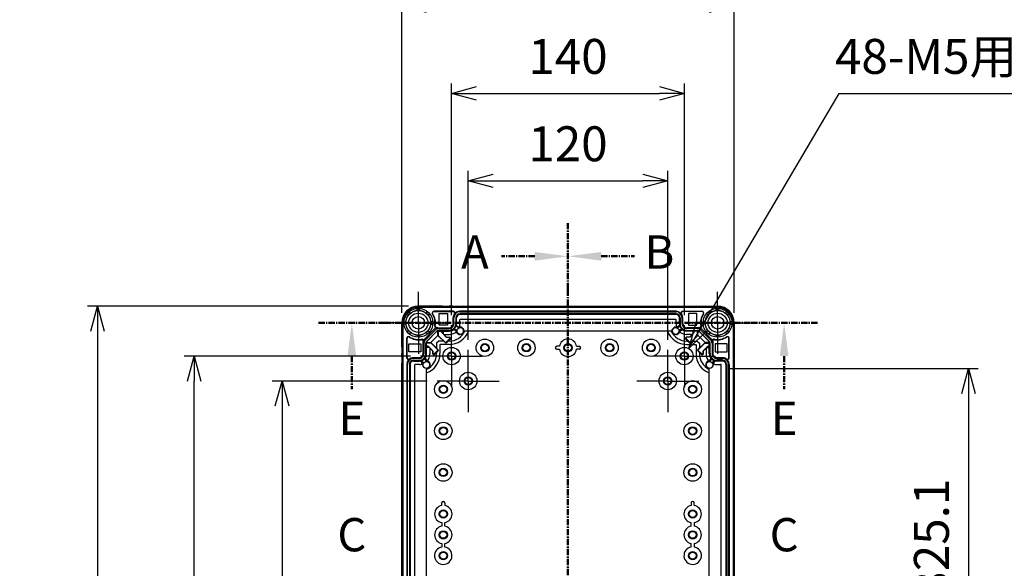
# Model space of a CAD drawing. Units: millimetres. Extents: x 0 to 4846, y 0 to 1680.
# Drawn here: x 2951 to 3543, y 779 to 1109 of the extents above; entities that cross this region are included whole.
import ezdxf

# ---------------------------------------------------------------- set-up
doc = ezdxf.new("R2010")
doc.units = ezdxf.units.MM
doc.header["$LTSCALE"] = 6
for name, pattern in [('AM_ISO08W050', [18, 12, -1.5, 3, -1.5]), ('AM_ISO08W050x2', [9, 6, -0.75, 1.5, -0.75]), ('CENTER', [2, 1.25, -0.25, 0.25, -0.25])]:
    doc.linetypes.add(name, pattern=pattern)
for name, color, linetype, lineweight in [('AM_10', 7, 'AM_ISO08W050', 50), ('AM_5', 3, 'Continuous', 25), ('AM_7', 4, 'AM_ISO08W050', 25), ('ｴｸｽﾃﾝｼｮﾝﾌﾚｰﾑ', 3, 'Continuous', 25), ('ﾎﾞﾃﾞｨｰ', 2, 'Continuous', 25)]:
    doc.layers.add(name, color=color, linetype=linetype, lineweight=lineweight)
doc.styles.add('ACISOTS', font='isocp.shx', dxfattribs={"height": 1, "bigfont": 'extfont.shx'})
doc.styles.get("Standard").update_dxf_attribs({"font": 'ISOCP.SHX', "bigfont": 'EXTFONT.SHX'})
doc.dimstyles.new('AM_ISO$0', dxfattribs={"dimtxt": 3.5, "dimasz": 2.5, "dimexe": 1, "dimexo": 1, "dimgap": 1.5, "dimtad": 1, "dimdsep": 46, "dimtxsty": 'STANDARD', "dimblk": 'OPEN30', "dimcen": 0, "dimclrd": 3, "dimclre": 3, "dimclrt": 2, "dimadec": 0, "dimazin": 2, "dimtp": 0.1, "dimtm": 0.1, "dimtfac": 0.71, "dimtmove": 0, "dimatfit": 3, "dimldrblk": 'OPEN30', "dimfxl": 1, "dimlwd": -1, "dimlwe": -1, "dimarcsym": 0})
doc.dimstyles.new('AM_ISO$3', dxfattribs={"dimtxt": 3.5, "dimasz": 2.5, "dimexe": 1, "dimexo": 1, "dimgap": 1.5, "dimtad": 1, "dimtoh": 1, "dimdsep": 46, "dimtxsty": 'STANDARD', "dimblk": 'OPEN30', "dimcen": 0, "dimclrd": 3, "dimclre": 3, "dimclrt": 2, "dimadec": 0, "dimazin": 2, "dimtp": 0.1, "dimtm": 0.1, "dimtfac": 0.71, "dimtofl": 0, "dimtmove": 0, "dimatfit": 0, "dimldrblk": 'OPEN30', "dimfxl": 1, "dimlwd": -1, "dimlwe": -1, "dimarcsym": 0})

# ---------------------------------------------------------------- blocks, each defined once
blk = doc.blocks.new('*S58')
at = {"layer": 'AM_10', "color": 7, "linetype": 'CENTER', "ltscale": 0.5}
for p, q in [((3280.58, 986.47), (3280.58, 946.47)), ((3260.58, 966.47), (3240.58, 966.47)), ((3280.58, 486.47), (3280.58, 526.47)), ((3260.58, 506.47), (3240.58, 506.47))]:
    blk.add_line(p, q, dxfattribs=at)
at = {"layer": 'AM_10', "color": 1, "linetype": 'CENTER', "ltscale": 0.5}
blk.add_line((3280.58, 946.47), (3280.58, 526.47), dxfattribs=at)
at = {"layer": 'AM_10', "color": 7, "linetype": 'Continuous', "ltscale": 0.5, "extrusion": (0, 0, -1)}
blk.add_trace([(-3260.58, 969.1), (-3260.58, 963.83), (-3280.58, 966.47)], dxfattribs=at)
at = {"layer": 'AM_10', "color": 7, "linetype": 'Continuous', "ltscale": 0.5}
blk.add_trace([(3260.58, 503.83), (3260.58, 509.1), (3280.58, 506.47)], dxfattribs=at)
at = {"layer": 'AM_10', "color": 7, "ltscale": 0.5, "char_height": 20, "attachment_point": 5, "style": 'ACISOTS'}
for s, insert in [('A-A', (2752.85, 1022.26)), ('A', (3224.58, 966.47)), ('A', (3224.58, 506.47))]:
    blk.add_mtext(s, dxfattribs=dict(at, insert=insert))
blk = doc.blocks.new('*S59')
at = {"layer": 'AM_10', "color": 7, "linetype": 'CENTER', "ltscale": 0.5}
for p, q in [((3280.58, 986.47), (3280.58, 946.47)), ((3260.58, 966.47), (3240.58, 966.47)), ((3280.58, 486.47), (3280.58, 526.47)), ((3260.58, 506.47), (3240.58, 506.47))]:
    blk.add_line(p, q, dxfattribs=at)
at = {"layer": 'AM_10', "color": 1, "linetype": 'CENTER', "ltscale": 0.5}
blk.add_line((3280.58, 946.47), (3280.58, 526.47), dxfattribs=at)
at = {"layer": 'AM_10', "color": 7, "linetype": 'Continuous', "ltscale": 0.5, "extrusion": (0, 0, -1)}
blk.add_trace([(-3260.58, 969.1), (-3260.58, 963.83), (-3280.58, 966.47)], dxfattribs=at)
at = {"layer": 'AM_10', "color": 7, "linetype": 'Continuous', "ltscale": 0.5}
blk.add_trace([(3260.58, 503.83), (3260.58, 509.1), (3280.58, 506.47)], dxfattribs=at)
at = {"layer": 'AM_10', "color": 7, "ltscale": 0.5, "char_height": 20, "attachment_point": 5, "style": 'ACISOTS'}
for s, insert in [('A-A', (2752.85, 1022.26)), ('A', (3224.58, 966.47)), ('A', (3224.58, 506.47))]:
    blk.add_mtext(s, dxfattribs=dict(at, insert=insert))
blk = doc.blocks.new('*S60')
at = {"layer": 'AM_10', "color": 7, "linetype": 'CENTER', "ltscale": 0.5}
for p, q in [((3280.58, 986.47), (3280.58, 946.47)), ((3300.58, 966.47), (3320.58, 966.47)), ((3280.58, 486.47), (3280.58, 526.47)), ((3300.58, 506.47), (3320.58, 506.47))]:
    blk.add_line(p, q, dxfattribs=at)
at = {"layer": 'AM_10', "color": 1, "linetype": 'CENTER', "ltscale": 0.5}
blk.add_line((3280.58, 946.47), (3280.58, 526.47), dxfattribs=at)
at = {"layer": 'AM_10', "color": 7, "linetype": 'Continuous', "ltscale": 0.5}
blk.add_trace([(3300.58, 969.1), (3300.58, 963.83), (3280.58, 966.47)], dxfattribs=at)
at = {"layer": 'AM_10', "color": 7, "linetype": 'Continuous', "ltscale": 0.5, "extrusion": (0, 0, -1)}
blk.add_trace([(-3300.58, 503.83), (-3300.58, 509.1), (-3280.58, 506.47)], dxfattribs=at)
at = {"layer": 'AM_10', "color": 7, "ltscale": 0.5, "char_height": 20, "attachment_point": 5, "style": 'ACISOTS'}
for s, insert in [('B-B', (3697.62, 1022.26)), ('B', (3335.58, 966.47)), ('B', (3335.58, 506.47))]:
    blk.add_mtext(s, dxfattribs=dict(at, insert=insert))
blk = doc.blocks.new('*S61')
at = {"layer": 'AM_10', "color": 7, "linetype": 'CENTER', "ltscale": 0.5}
for p, q in [((3280.58, 986.47), (3280.58, 946.47)), ((3300.58, 966.47), (3320.58, 966.47)), ((3280.58, 486.47), (3280.58, 526.47)), ((3300.58, 506.47), (3320.58, 506.47))]:
    blk.add_line(p, q, dxfattribs=at)
at = {"layer": 'AM_10', "color": 1, "linetype": 'CENTER', "ltscale": 0.5}
blk.add_line((3280.58, 946.47), (3280.58, 526.47), dxfattribs=at)
at = {"layer": 'AM_10', "color": 7, "linetype": 'Continuous', "ltscale": 0.5}
blk.add_trace([(3300.58, 969.1), (3300.58, 963.83), (3280.58, 966.47)], dxfattribs=at)
at = {"layer": 'AM_10', "color": 7, "linetype": 'Continuous', "ltscale": 0.5, "extrusion": (0, 0, -1)}
blk.add_trace([(-3300.58, 503.83), (-3300.58, 509.1), (-3280.58, 506.47)], dxfattribs=at)
at = {"layer": 'AM_10', "color": 7, "ltscale": 0.5, "char_height": 20, "attachment_point": 5, "style": 'ACISOTS'}
for s, insert in [('B-B', (3697.62, 1022.26)), ('B', (3335.58, 966.47)), ('B', (3335.58, 506.47))]:
    blk.add_mtext(s, dxfattribs=dict(at, insert=insert))
blk = doc.blocks.new('*S62')
at = {"layer": 'AM_10', "color": 7, "ltscale": 0.5, "char_height": 20, "attachment_point": 5, "style": 'ACISOTS'}
for insert in [(3150.58, 796.47), (3410.58, 796.47)]:
    blk.add_mtext('C', dxfattribs=dict(at, insert=insert))
blk = doc.blocks.new('*S63')
at = {"layer": 'AM_10', "color": 7, "ltscale": 0.5, "char_height": 20, "attachment_point": 5, "style": 'ACISOTS'}
for insert in [(3150.58, 796.47), (3410.58, 796.47)]:
    blk.add_mtext('C', dxfattribs=dict(at, insert=insert))
blk = doc.blocks.new('*S66')
at = {"layer": 'AM_10', "color": 7, "linetype": 'CENTER', "ltscale": 0.5}
for p, q in [((3130.58, 926.47), (3170.58, 926.47)), ((3430.58, 926.47), (3390.58, 926.47)), ((3150.58, 906.47), (3150.58, 886.47)), ((3410.58, 906.47), (3410.58, 886.47))]:
    blk.add_line(p, q, dxfattribs=at)
at = {"layer": 'AM_10', "color": 1, "linetype": 'CENTER', "ltscale": 0.5}
blk.add_line((3170.58, 926.47), (3390.58, 926.47), dxfattribs=at)
at = {"layer": 'AM_10', "color": 7, "linetype": 'Continuous', "ltscale": 0.5, "extrusion": (0, 0, -1)}
blk.add_trace([(-3147.95, 906.47), (-3153.21, 906.47), (-3150.58, 926.47)], dxfattribs=at)
at = {"layer": 'AM_10', "color": 7, "linetype": 'Continuous', "ltscale": 0.5}
blk.add_trace([(3413.21, 906.47), (3407.95, 906.47), (3410.58, 926.47)], dxfattribs=at)
at = {"layer": 'AM_10', "color": 7, "ltscale": 0.5, "char_height": 20, "attachment_point": 5, "style": 'ACISOTS'}
for insert in [(3150.58, 866.47), (3410.58, 866.47)]:
    blk.add_mtext('E', dxfattribs=dict(at, insert=insert))
blk = doc.blocks.new('*S67')
at = {"layer": 'AM_10', "color": 7, "linetype": 'CENTER', "ltscale": 0.5}
for p, q in [((3130.58, 926.47), (3170.58, 926.47)), ((3430.58, 926.47), (3390.58, 926.47)), ((3150.58, 906.47), (3150.58, 886.47)), ((3410.58, 906.47), (3410.58, 886.47))]:
    blk.add_line(p, q, dxfattribs=at)
at = {"layer": 'AM_10', "color": 1, "linetype": 'CENTER', "ltscale": 0.5}
blk.add_line((3170.58, 926.47), (3390.58, 926.47), dxfattribs=at)
at = {"layer": 'AM_10', "color": 7, "linetype": 'Continuous', "ltscale": 0.5, "extrusion": (0, 0, -1)}
blk.add_trace([(-3147.95, 906.47), (-3153.21, 906.47), (-3150.58, 926.47)], dxfattribs=at)
at = {"layer": 'AM_10', "color": 7, "linetype": 'Continuous', "ltscale": 0.5}
blk.add_trace([(3413.21, 906.47), (3407.95, 906.47), (3410.58, 926.47)], dxfattribs=at)
at = {"layer": 'AM_10', "color": 7, "ltscale": 0.5, "char_height": 20, "attachment_point": 5, "style": 'ACISOTS'}
for insert in [(3150.58, 866.47), (3410.58, 866.47)]:
    blk.add_mtext('E', dxfattribs=dict(at, insert=insert))
blk = doc.blocks.new('_Open30')
at = {"color": 0, "linetype": 'ByBlock', "lineweight": -2}
for p, q in [((-1, 0.268), (0, 0)), ((0, 0), (-1, -0.268)), ((0, 0), (-1, 0))]:
    blk.add_line(p, q, dxfattribs=at)
blk = doc.blocks.new('*D32')
at = {"layer": 'AM_5', "color": 3}
for p, q in [((3360.86, 923.91), (3443.64, 1064.46)), ((3443.64, 1064.46), (3596.49, 1064.46))]:
    blk.add_line(p, q, dxfattribs=at)
at = {"layer": 'Defpoints', "color": 0}
for p in [(3353.24, 910.99), (3347.91, 901.94)]:
    blk.add_point(p, dxfattribs=at)
at = {"layer": 'AM_5', "color": 3, "xscale": 15, "yscale": 15, "zscale": 15, "rotation": 239.5003542515655}
blk.add_blockref('_Open30', (3353.24, 910.99), dxfattribs=at)
at = {"layer": 'AM_5', "color": 2, "insert": (3524.57, 1083.96), "char_height": 21, "attachment_point": 5}
blk.add_mtext('48-M5用ボス', dxfattribs=at)
blk = doc.blocks.new('*D33')
at = {"layer": 'AM_5', "color": 3}
for p, q in [((3220.58, 916.14), (3220.58, 1017.9)), ((3340.58, 916.14), (3340.58, 1017.9)), ((3235.58, 1011.9), (3325.58, 1011.9))]:
    blk.add_line(p, q, dxfattribs=at)
at = {"layer": 'Defpoints', "color": 0}
for p in [(3340.58, 1011.9), (3220.58, 910.14), (3340.58, 910.14)]:
    blk.add_point(p, dxfattribs=at)
at = {"layer": 'AM_5', "color": 3, "xscale": 15, "yscale": 15, "zscale": 15, "rotation": 180}
blk.add_blockref('_Open30', (3220.58, 1011.9), dxfattribs=at)
at = {"layer": 'AM_5', "color": 3, "xscale": 15, "yscale": 15, "zscale": 15}
blk.add_blockref('_Open30', (3340.58, 1011.9), dxfattribs=at)
at = {"layer": 'AM_5', "color": 2, "insert": (3280.58, 1031.41), "char_height": 21, "attachment_point": 5}
blk.add_mtext('120', dxfattribs=at)
blk = doc.blocks.new('*D34')
at = {"layer": 'AM_5', "color": 3}
for p, q in [((3210.58, 931.14), (3210.58, 1070.46)), ((3350.58, 931.14), (3350.58, 1070.46)), ((3225.58, 1064.46), (3335.58, 1064.46))]:
    blk.add_line(p, q, dxfattribs=at)
at = {"layer": 'Defpoints', "color": 0}
for p in [(3350.58, 1064.46), (3210.58, 925.14), (3350.58, 925.14)]:
    blk.add_point(p, dxfattribs=at)
at = {"layer": 'AM_5', "color": 3, "xscale": 15, "yscale": 15, "zscale": 15, "rotation": 180}
blk.add_blockref('_Open30', (3210.58, 1064.46), dxfattribs=at)
at = {"layer": 'AM_5', "color": 3, "xscale": 15, "yscale": 15, "zscale": 15}
blk.add_blockref('_Open30', (3350.58, 1064.46), dxfattribs=at)
at = {"layer": 'AM_5', "color": 2, "insert": (3280.58, 1083.96), "char_height": 21, "attachment_point": 5}
blk.add_mtext('140', dxfattribs=at)
blk = doc.blocks.new('*D35')
at = {"layer": 'AM_5', "color": 3}
for p, q in [((3180.58, 932.47), (3180.58, 1123.02)), ((3380.58, 932.47), (3380.58, 1123.02)), ((3195.58, 1117.02), (3365.58, 1117.02))]:
    blk.add_line(p, q, dxfattribs=at)
at = {"layer": 'Defpoints', "color": 0}
for p in [(3380.58, 1117.02), (3180.58, 926.47), (3380.58, 926.47)]:
    blk.add_point(p, dxfattribs=at)
at = {"layer": 'AM_5', "color": 3, "xscale": 15, "yscale": 15, "zscale": 15, "rotation": 180}
blk.add_blockref('_Open30', (3180.58, 1117.02), dxfattribs=at)
at = {"layer": 'AM_5', "color": 3, "xscale": 15, "yscale": 15, "zscale": 15}
blk.add_blockref('_Open30', (3380.58, 1117.02), dxfattribs=at)
at = {"layer": 'AM_5', "color": 2, "insert": (3280.58, 1136.52), "char_height": 21, "attachment_point": 5}
blk.add_mtext('200', dxfattribs=at)
blk = doc.blocks.new('*D36')
at = {"layer": 'AM_5', "color": 3}
for p, q in [((3195.9, 891.47), (3102.58, 891.47)), ((3108.58, 876.47), (3108.58, 596.47)), ((3195.9, 581.47), (3102.58, 581.47))]:
    blk.add_line(p, q, dxfattribs=at)
at = {"layer": 'Defpoints', "color": 0}
for p in [(3201.9, 891.47), (3108.58, 581.47), (3201.9, 581.47)]:
    blk.add_point(p, dxfattribs=at)
at = {"layer": 'AM_5', "color": 3, "xscale": 15, "yscale": 15, "zscale": 15}
for p, rotation in [((3108.58, 891.47), 90), ((3108.58, 581.47), 270)]:
    blk.add_blockref('_Open30', p, dxfattribs=dict(at, rotation=rotation))
at = {"layer": 'AM_5', "color": 2, "insert": (3089.08, 736.47), "char_height": 21, "attachment_point": 5, "rotation": 90}
blk.add_mtext('310', dxfattribs=at)
blk = doc.blocks.new('*D37')
at = {"layer": 'AM_5', "color": 3}
for p, q in [((3185.9, 906.47), (3049.77, 906.47)), ((3055.77, 581.47), (3055.77, 891.47)), ((3185.9, 566.47), (3049.77, 566.47))]:
    blk.add_line(p, q, dxfattribs=at)
at = {"layer": 'Defpoints', "color": 0}
for p in [(3055.77, 906.47), (3191.9, 906.47), (3191.9, 566.47)]:
    blk.add_point(p, dxfattribs=at)
at = {"layer": 'AM_5', "color": 3, "xscale": 15, "yscale": 15, "zscale": 15}
for p, rotation in [((3055.77, 906.47), 90), ((3055.77, 566.47), 270)]:
    blk.add_blockref('_Open30', p, dxfattribs=dict(at, rotation=rotation))
at = {"layer": 'AM_5', "color": 2, "insert": (3036.27, 736.47), "char_height": 21, "attachment_point": 5, "rotation": 90}
blk.add_mtext('340', dxfattribs=at)
blk = doc.blocks.new('*D38')
at = {"layer": 'AM_5', "color": 3}
for p, q in [((3184.58, 936.47), (2991.66, 936.47)), ((2997.66, 921.47), (2997.66, 551.47)), ((3184.58, 536.47), (2991.66, 536.47))]:
    blk.add_line(p, q, dxfattribs=at)
at = {"layer": 'Defpoints', "color": 0}
for p in [(3190.58, 936.47), (2997.66, 536.47), (3190.58, 536.47)]:
    blk.add_point(p, dxfattribs=at)
at = {"layer": 'AM_5', "color": 3, "xscale": 15, "yscale": 15, "zscale": 15}
for p, rotation in [((2997.66, 936.47), 90), ((2997.66, 536.47), 270)]:
    blk.add_blockref('_Open30', p, dxfattribs=dict(at, rotation=rotation))
at = {"layer": 'AM_5', "color": 2, "insert": (2978.16, 736.47), "char_height": 21, "attachment_point": 5, "rotation": 90}
blk.add_mtext('400', dxfattribs=at)
blk = doc.blocks.new('*D41')
at = {"layer": 'AM_5', "color": 3}
for p, q in [((3377.03, 899.02), (3527.37, 899.02)), ((3521.37, 884.02), (3521.37, 588.92)), ((3377.03, 573.92), (3527.37, 573.92))]:
    blk.add_line(p, q, dxfattribs=at)
at = {"layer": 'Defpoints', "color": 0}
for p in [(3371.03, 899.02), (3371.03, 573.92), (3521.37, 573.92)]:
    blk.add_point(p, dxfattribs=at)
at = {"layer": 'AM_5', "color": 3, "xscale": 15, "yscale": 15, "zscale": 15}
for p, rotation in [((3521.37, 899.02), 90), ((3521.37, 573.92), 270)]:
    blk.add_blockref('_Open30', p, dxfattribs=dict(at, rotation=rotation))
at = {"layer": 'AM_5', "color": 2, "insert": (3501.87, 736.47), "char_height": 21, "attachment_point": 5, "rotation": 90}
blk.add_mtext('有効寸法 325.1', dxfattribs=at)

msp = doc.modelspace()

# ---------------------------------------------------------------- linework, layer by layer
at = {"layer": 'AM_7', "linetype": 'AM_ISO08W050x2'}
for p, q in [((3190.579, 926.467), (3190.579, 945.142)), ((3370.579, 926.467), (3370.579, 945.142)), ((3190.579, 926.467), (3171.904, 926.467)), ((3190.579, 926.467), (3190.579, 907.792)), ((3190.579, 926.467), (3209.254, 926.467)), ((3210.579, 906.467), (3210.579, 925.142)), ((3350.579, 906.467), (3350.579, 925.142)), ((3370.579, 926.467), (3351.904, 926.467)), ((3370.579, 926.467), (3389.254, 926.467)), ((3370.579, 926.467), (3370.579, 907.792)), ((3210.579, 906.467), (3191.904, 906.467)), ((3210.579, 906.467), (3210.579, 887.792)), ((3210.579, 906.467), (3229.254, 906.467)), ((3220.579, 891.467), (3220.579, 910.142)), ((3350.579, 906.467), (3331.904, 906.467)), ((3340.579, 891.467), (3340.579, 910.142)), ((3350.579, 906.467), (3369.254, 906.467)), ((3350.579, 906.467), (3350.579, 887.792)), ((3220.579, 891.467), (3201.904, 891.467)), ((3220.579, 891.467), (3220.579, 872.792)), ((3220.579, 891.467), (3239.254, 891.467)), ((3340.579, 891.467), (3321.904, 891.467)), ((3340.579, 891.467), (3359.254, 891.467)), ((3340.579, 891.467), (3340.579, 872.792))]:
    msp.add_line(p, q, dxfattribs=at)
at = {"layer": 'ｴｸｽﾃﾝｼｮﾝﾌﾚｰﾑ'}
for p, q in [((3205.029, 936.467), (3190.579, 936.467)), ((3190.579, 935.967), (3370.579, 935.967)), ((3208.829, 936.167), (3205.329, 936.167)), ((3211.029, 936.467), (3209.129, 936.467)), ((3214.829, 936.167), (3211.329, 936.167)), ((3346.329, 936.167), (3349.829, 936.167)), ((3350.129, 936.467), (3352.029, 936.467)), ((3352.329, 936.167), (3355.829, 936.167)), ((3356.129, 936.467), (3370.579, 936.467)), ((3184.748, 931.189), (3183.818, 931.942)), ((3185.857, 932.298), (3185.104, 933.228)), ((3189.795, 933.93), (3189.67, 935.119)), ((3191.364, 933.93), (3191.489, 935.119)), ((3195.302, 932.298), (3196.054, 933.228)), ((3196.411, 931.189), (3197.341, 931.942)), ((3211.564, 933.482), (3199.986, 933.482)), ((3345.63, 931.882), (3215.529, 931.882)), ((3215.564, 933.082), (3345.595, 933.082)), ((3349.595, 933.482), (3361.172, 933.482)), ((3364.748, 931.189), (3363.818, 931.942)), ((3365.857, 932.298), (3365.104, 933.228)), ((3369.795, 933.93), (3369.67, 935.119)), ((3371.364, 933.93), (3371.489, 935.119)), ((3375.302, 932.298), (3376.054, 933.228)), ((3376.411, 931.189), (3377.341, 931.942)), ((3180.579, 912.017), (3180.579, 926.467)), ((3181.079, 546.467), (3181.079, 926.467)), ((3183.116, 927.251), (3181.927, 927.376)), ((3183.116, 925.682), (3181.927, 925.557)), ((3198.042, 927.251), (3199.232, 927.376)), ((3198.042, 925.682), (3199.232, 925.557)), ((3211.564, 925.982), (3211.564, 929.482)), ((3211.964, 925.982), (3211.964, 929.482)), ((3214.93, 923.392), (3212.908, 924.661)), ((3213.129, 929.482), (3213.129, 925.982)), ((3215.608, 925.832), (3215.608, 928.288)), ((3215.908, 928.588), (3345.251, 928.588)), ((3345.551, 925.832), (3345.551, 928.288)), ((3346.229, 923.392), (3348.25, 924.661)), ((3348.03, 929.482), (3348.03, 925.982)), ((3349.195, 925.982), (3349.195, 929.482)), ((3349.595, 925.982), (3349.595, 929.482)), ((3363.116, 927.251), (3361.927, 927.376)), ((3363.116, 925.682), (3361.927, 925.557)), ((3378.042, 927.251), (3379.232, 927.376)), ((3378.042, 925.682), (3379.232, 925.557)), ((3380.079, 546.467), (3380.079, 926.467)), ((3380.579, 912.017), (3380.579, 926.467)), ((3184.748, 921.744), (3183.818, 920.991)), ((3185.857, 920.635), (3185.104, 919.705)), ((3189.795, 919.003), (3189.67, 917.814)), ((3191.364, 919.003), (3191.489, 917.814)), ((3194.725, 916.073), (3200.973, 922.321)), ((3195.302, 920.635), (3196.054, 919.705)), ((3201.797, 921.497), (3195.549, 915.249)), ((3196.411, 921.744), (3197.341, 920.991)), ((3197.741, 914.288), (3202.758, 919.305)), ((3201.769, 923.482), (3209.064, 923.482)), ((3202.758, 918.731), (3202.758, 921.916)), ((3207.213, 914.277), (3202.758, 918.731)), ((3202.812, 923.082), (3209.064, 923.082)), ((3209.064, 921.917), (3202.812, 921.917)), ((3204.655, 920.655), (3204.655, 921.917)), ((3204.655, 920.655), (3207.572, 917.738)), ((3205.772, 919.538), (3209.314, 919.538)), ((3211.861, 923.032), (3213.842, 921.708)), ((3349.298, 923.032), (3347.317, 921.708)), ((3355.386, 919.538), (3351.845, 919.538)), ((3359.39, 923.482), (3352.095, 923.482)), ((3358.347, 923.082), (3352.095, 923.082)), ((3352.095, 921.917), (3358.347, 921.917)), ((3356.504, 920.655), (3353.586, 917.738)), ((3353.946, 914.277), (3358.401, 918.731)), ((3356.504, 920.655), (3356.504, 921.917)), ((3358.401, 918.731), (3358.401, 921.916)), ((3363.418, 914.288), (3358.401, 919.305)), ((3359.362, 921.497), (3365.61, 915.249)), ((3366.433, 916.073), (3360.186, 922.321)), ((3364.748, 921.744), (3363.818, 920.991)), ((3365.857, 920.635), (3365.104, 919.705)), ((3369.795, 919.003), (3369.67, 917.814)), ((3371.364, 919.003), (3371.489, 917.814)), ((3375.302, 920.635), (3376.054, 919.705)), ((3376.411, 921.744), (3377.341, 920.991)), ((3183.564, 905.482), (3183.564, 917.06)), ((3193.564, 915.277), (3193.564, 907.982)), ((3193.964, 914.234), (3193.964, 907.982)), ((3195.129, 907.982), (3195.129, 914.234)), ((3196.391, 912.391), (3195.129, 912.391)), ((3198.315, 914.288), (3195.13, 914.288)), ((3196.391, 912.391), (3199.308, 909.474)), ((3202.769, 909.833), (3198.315, 914.288)), ((3210.041, 917.105), (3207.213, 914.277)), ((3207.572, 917.738), (3209.408, 917.738)), ((3209.408, 917.738), (3210.041, 917.105)), ((3351.751, 917.738), (3351.118, 917.105)), ((3351.118, 917.105), (3353.946, 914.277)), ((3353.586, 917.738), (3351.751, 917.738)), ((3358.389, 909.833), (3362.844, 914.288)), ((3364.768, 912.391), (3361.851, 909.474)), ((3362.844, 914.288), (3366.029, 914.288)), ((3364.768, 912.391), (3366.03, 912.391)), ((3366.03, 907.982), (3366.03, 914.234)), ((3367.195, 914.234), (3367.195, 907.982)), ((3367.595, 915.277), (3367.595, 907.982)), ((3377.595, 905.482), (3377.595, 917.06)), ((3180.579, 906.017), (3180.579, 907.917)), ((3180.879, 908.217), (3180.879, 911.717)), ((3197.508, 911.274), (3197.508, 907.732)), ((3199.308, 909.474), (3199.308, 907.638)), ((3199.308, 907.638), (3199.941, 907.005)), ((3199.941, 907.005), (3202.769, 909.833)), ((3361.218, 907.005), (3358.389, 909.833)), ((3361.851, 907.638), (3361.218, 907.005)), ((3361.851, 909.474), (3361.851, 907.638)), ((3363.651, 911.274), (3363.651, 907.732)), ((3380.279, 908.217), (3380.279, 911.717)), ((3380.579, 906.017), (3380.579, 907.917)), ((3180.579, 571.017), (3180.579, 901.917)), ((3180.879, 902.217), (3180.879, 905.717)), ((3183.964, 571.451), (3183.964, 901.482)), ((3185.164, 901.517), (3185.164, 571.416)), ((3191.064, 905.482), (3187.564, 905.482)), ((3191.064, 905.082), (3187.564, 905.082)), ((3187.564, 903.917), (3191.064, 903.917)), ((3188.458, 571.795), (3188.458, 901.138)), ((3191.214, 901.438), (3188.758, 901.438)), ((3193.654, 902.116), (3192.385, 904.138)), ((3194.014, 905.185), (3195.338, 903.204)), ((3367.145, 905.185), (3365.821, 903.204)), ((3367.505, 902.116), (3368.774, 904.138)), ((3369.945, 901.438), (3372.401, 901.438)), ((3370.095, 905.482), (3373.595, 905.482)), ((3370.095, 905.082), (3373.595, 905.082)), ((3373.595, 903.917), (3370.095, 903.917)), ((3372.701, 571.795), (3372.701, 901.138)), ((3375.995, 901.517), (3375.995, 571.416)), ((3377.195, 571.451), (3377.195, 901.482)), ((3380.279, 902.217), (3380.279, 905.717)), ((3380.579, 571.017), (3380.579, 901.917))]:
    msp.add_line(p, q, dxfattribs=at)
at = {"layer": 'ｴｸｽﾃﾝｼｮﾝﾌﾚｰﾑ', "ltscale": 0.5}
msp.add_line((3215.129, 936.467), (3346.029, 936.467), dxfattribs=at)
at = {"layer": 'ｴｸｽﾃﾝｼｮﾝﾌﾚｰﾑ'}
for centre, radius in [((3190.579, 926.467), 8.7), ((3190.579, 926.467), 7.504), ((3370.579, 926.467), 8.7), ((3370.579, 926.467), 7.504), ((3215.914, 921.562), 2.078), ((3345.245, 921.562), 2.078), ((3195.484, 901.132), 2.078), ((3365.675, 901.132), 2.078)]:
    msp.add_circle(centre, radius, dxfattribs=at)
for centre, radius, start, end in [((3190.579, 926.467), 10, 90, 180), ((3190.579, 926.467), 9.5, 90, 180), ((3205.029, 936.167), 0.3, 360, 90), ((3209.129, 936.167), 0.3, 90, 180), ((3211.029, 936.167), 0.3, 360, 90), ((3215.129, 936.167), 0.3, 90, 180), ((3346.029, 936.167), 0.3, 360, 90), ((3350.129, 936.167), 0.3, 90, 180), ((3352.029, 936.167), 0.3, 360, 90), ((3356.129, 936.167), 0.3, 90, 180), ((3370.579, 926.467), 10, 0, 90), ((3370.579, 926.467), 9.5, 0, 90), ((3199.986, 932.482), 1, 89.99999, 214.43386), ((3190.914, 926.262), 10, 350.68756, 34.43385), ((3211.564, 932.482), 1, 323.130274, 90), ((3215.564, 929.482), 4, 143.130274, 179.99999), ((3215.564, 929.482), 3.6, 89.99999, 179.99999), ((3215.529, 929.482), 2.4, 90, 180), ((3345.595, 929.482), 3.6, 0.00001, 90.00001), ((3345.63, 929.482), 2.4, 0, 90), ((3349.595, 932.482), 1, 90, 216.869726), ((3345.595, 929.482), 4, 0.00001, 36.869726), ((3370.245, 926.262), 10, 145.56615, 189.31244), ((3361.172, 932.482), 1, 325.56614, 90.00001), ((3201.769, 924.482), 1, 170.68755, 270), ((3209.064, 925.982), 2.5, 269.99999, 360), ((3209.064, 925.982), 4.065, 269.99999, 360), ((3209.064, 925.982), 2.9, 269.99999, 360), ((3209.314, 925.832), 6.294, 338.229855, 360), ((3215.908, 928.288), 0.3, 90, 180), ((3345.251, 928.288), 0.3, 0, 90), ((3351.845, 925.832), 6.294, 180, 201.770145), ((3352.095, 925.982), 4.065, 180, 270.00001), ((3352.095, 925.982), 2.9, 180, 270.00001), ((3352.095, 925.982), 2.5, 180, 270.00001), ((3359.39, 924.482), 1, 270, 9.31245), ((3184.564, 917.06), 1, 55.56614, 180.00001), ((3190.784, 926.132), 10, 235.56615, 279.31244), ((3202.812, 920.482), 2.6, 89.99999, 135), ((3202.812, 920.482), 1.435, 89.99999, 135), ((3209.314, 925.832), 6.294, 269.99999, 315.966937), ((3351.845, 925.832), 6.294, 224.033063, 270.00001), ((3358.347, 920.482), 2.6, 45, 90.00001), ((3358.347, 920.482), 1.435, 45, 90.00001), ((3370.375, 926.132), 10, 260.68756, 304.43385), ((3376.595, 917.06), 1, 359.99999, 124.43386), ((3180.879, 912.017), 0.3, 180, 270), ((3192.564, 915.277), 1, 360, 99.31245), ((3196.564, 914.234), 2.6, 135, 180.00001), ((3196.564, 914.234), 1.435, 135, 180.00001), ((3364.595, 914.234), 1.435, 359.99999, 45), ((3364.595, 914.234), 2.6, 359.99999, 45), ((3368.595, 915.277), 1, 80.68755, 180), ((3380.279, 912.017), 0.3, 270, 0), ((3180.879, 907.917), 0.3, 90, 180), ((3191.064, 907.982), 2.5, 270, 0.00001), ((3191.064, 907.982), 4.065, 270, 0.00001), ((3191.064, 907.982), 2.9, 270, 0.00001), ((3191.214, 907.732), 6.294, 314.033063, 0.00001), ((3369.945, 907.732), 6.294, 179.99999, 225.966937), ((3370.095, 907.982), 4.065, 179.99999, 270), ((3370.095, 907.982), 2.9, 179.99999, 270), ((3370.095, 907.982), 2.5, 179.99999, 270), ((3380.279, 907.917), 0.3, 360, 90), ((3180.879, 906.017), 0.3, 180, 270), ((3180.879, 901.917), 0.3, 90, 180), ((3184.564, 905.482), 1, 180, 306.869726), ((3187.564, 901.482), 3.6, 90.00001, 180.00001), ((3187.564, 901.482), 4, 90.00001, 126.869726), ((3187.564, 901.517), 2.4, 90, 180), ((3188.758, 901.138), 0.3, 90, 180), ((3191.214, 907.732), 6.294, 270, 291.770145), ((3369.945, 907.732), 6.294, 248.229855, 270), ((3372.401, 901.138), 0.3, 0, 90), ((3373.595, 901.482), 4, 53.130274, 89.99999), ((3373.595, 901.482), 3.6, 359.99999, 89.99999), ((3373.595, 901.517), 2.4, 0, 90), ((3376.595, 905.482), 1, 233.130274, 360), ((3380.279, 906.017), 0.3, 270, 0), ((3380.279, 901.917), 0.3, 360, 90)]:
    msp.add_arc(centre, radius, start, end, dxfattribs=at)
at = {"layer": 'ﾎﾞﾃﾞｨｰ', "ltscale": 0.5}
msp.add_line((3190.579, 936.467), (3370.579, 936.467), dxfattribs=at)
at = {"layer": 'ﾎﾞﾃﾞｨｰ'}
for p, q in [((3370.58, 935.767), (3190.579, 935.767)), ((3205.079, 935.967), (3205.079, 936.167)), ((3209.079, 935.967), (3205.079, 935.967)), ((3209.079, 935.967), (3209.079, 936.167)), ((3211.039, 935.967), (3211.039, 936.167)), ((3215.039, 935.967), (3211.039, 935.967)), ((3215.039, 935.967), (3215.039, 936.167)), ((3346.119, 935.967), (3346.119, 936.167)), ((3346.119, 935.967), (3350.119, 935.967)), ((3350.119, 935.967), (3350.119, 936.167)), ((3352.079, 935.967), (3352.079, 936.167)), ((3352.079, 935.967), (3356.079, 935.967)), ((3356.079, 935.967), (3356.079, 936.167)), ((3199.926, 933.267), (3211.43, 933.267)), ((3203.149, 924.967), (3203.149, 932.167)), ((3203.149, 932.167), (3208.079, 932.167)), ((3208.079, 932.167), (3208.079, 924.967)), ((3345.579, 933.472), (3215.579, 933.472)), ((3345.579, 931.472), (3215.579, 931.472)), ((3361.233, 933.267), (3349.729, 933.267)), ((3353.079, 932.167), (3353.079, 924.967)), ((3358.01, 932.167), (3353.079, 932.167)), ((3358.01, 924.967), (3358.01, 932.167)), ((3180.579, 926.467), (3180.579, 546.467)), ((3181.279, 926.467), (3181.279, 546.467)), ((3208.079, 924.967), (3203.149, 924.967)), ((3211.574, 925.972), (3211.574, 929.467)), ((3213.445, 924.904), (3214.997, 923.89)), ((3213.574, 925.972), (3213.574, 929.467)), ((3347.714, 924.904), (3346.162, 923.89)), ((3347.585, 925.972), (3347.585, 929.467)), ((3349.585, 925.972), (3349.585, 929.467)), ((3353.079, 924.967), (3358.01, 924.967)), ((3379.879, 926.467), (3379.879, 546.467)), ((3380.579, 926.467), (3380.579, 546.467)), ((3194.457, 916.909), (3200.137, 922.589)), ((3195.871, 915.495), (3201.551, 921.175)), ((3202.259, 923.468), (3209.074, 923.468)), ((3202.259, 921.468), (3209.074, 921.468)), ((3202.391, 918.897), (3202.391, 921.468)), ((3206.843, 914.446), (3202.391, 918.897)), ((3205.41, 921.468), (3205.41, 919.781)), ((3205.41, 919.781), (3207.386, 917.804)), ((3213.355, 921.379), (3211.802, 922.394)), ((3342.593, 921.467), (3218.566, 921.467)), ((3347.804, 921.379), (3349.357, 922.394)), ((3358.899, 923.468), (3352.085, 923.468)), ((3358.899, 921.468), (3352.085, 921.468)), ((3355.749, 919.781), (3353.773, 917.804)), ((3354.316, 914.446), (3358.768, 918.897)), ((3355.749, 921.468), (3355.749, 919.781)), ((3358.768, 918.897), (3358.768, 921.468)), ((3365.288, 915.495), (3359.608, 921.175)), ((3366.702, 916.909), (3361.022, 922.589)), ((3181.079, 911.967), (3180.879, 911.967)), ((3181.079, 907.967), (3181.079, 911.967)), ((3183.779, 905.616), (3183.779, 917.12)), ((3184.879, 913.897), (3192.079, 913.897)), ((3184.879, 908.967), (3184.879, 913.897)), ((3192.079, 913.897), (3192.079, 908.967)), ((3193.574, 907.972), (3193.574, 914.787)), ((3195.574, 907.972), (3195.574, 914.787)), ((3195.574, 914.655), (3198.149, 914.655)), ((3198.149, 914.655), (3202.6, 910.203)), ((3202.916, 915.467), (3201.579, 914.13)), ((3201.579, 914.13), (3201.579, 911.224)), ((3205.822, 915.467), (3202.916, 915.467)), ((3203.745, 913.467), (3203.579, 913.301)), ((3203.579, 913.301), (3203.579, 907.967)), ((3209.079, 913.467), (3203.745, 913.467)), ((3209.671, 917.274), (3206.843, 914.446)), ((3207.386, 917.804), (3209.141, 917.804)), ((3209.079, 915.467), (3207.864, 915.467)), ((3209.141, 917.804), (3209.671, 917.274)), ((3352.018, 917.804), (3351.488, 917.274)), ((3351.488, 917.274), (3354.316, 914.446)), ((3353.773, 917.804), (3352.018, 917.804)), ((3352.079, 915.467), (3353.295, 915.467)), ((3352.079, 913.467), (3357.414, 913.467)), ((3355.337, 915.467), (3358.243, 915.467)), ((3357.414, 913.467), (3357.579, 913.301)), ((3357.579, 913.301), (3357.579, 907.967)), ((3358.243, 915.467), (3359.579, 914.13)), ((3363.01, 914.655), (3358.559, 910.203)), ((3359.579, 914.13), (3359.579, 911.224)), ((3365.585, 914.655), (3363.01, 914.655)), ((3365.585, 907.972), (3365.585, 914.787)), ((3367.585, 907.972), (3367.585, 914.787)), ((3376.279, 913.897), (3369.079, 913.897)), ((3369.079, 913.897), (3369.079, 908.967)), ((3376.279, 908.967), (3376.279, 913.897)), ((3377.379, 905.616), (3377.379, 917.12)), ((3380.079, 907.967), (3380.079, 911.967)), ((3380.079, 911.967), (3380.279, 911.967)), ((3181.079, 907.967), (3180.879, 907.967)), ((3192.079, 908.967), (3184.879, 908.967)), ((3197.265, 911.636), (3195.574, 911.636)), ((3199.241, 909.66), (3197.265, 911.636)), ((3199.241, 907.905), (3199.241, 909.66)), ((3199.772, 907.375), (3199.241, 907.905)), ((3202.6, 910.203), (3199.772, 907.375)), ((3201.579, 909.182), (3201.579, 907.967)), ((3273.829, 910.577), (3275.405, 910.577)), ((3287.329, 910.577), (3285.753, 910.577)), ((3358.559, 910.203), (3361.387, 907.375)), ((3359.579, 909.182), (3359.579, 907.967)), ((3361.387, 907.375), (3361.917, 907.905)), ((3361.917, 909.66), (3363.894, 911.636)), ((3361.917, 907.905), (3361.917, 909.66)), ((3363.894, 911.636), (3365.585, 911.636)), ((3369.079, 908.967), (3376.279, 908.967)), ((3380.079, 907.967), (3380.279, 907.967)), ((3181.079, 906.007), (3180.879, 906.007)), ((3181.079, 902.007), (3180.879, 902.007)), ((3181.079, 902.007), (3181.079, 906.007)), ((3183.574, 901.467), (3183.574, 571.467)), ((3185.574, 901.467), (3185.574, 571.467)), ((3187.579, 905.472), (3191.074, 905.472)), ((3187.579, 903.472), (3191.074, 903.472)), ((3193.156, 902.049), (3192.142, 903.601)), ((3194.652, 905.244), (3195.667, 903.691)), ((3366.507, 905.244), (3365.492, 903.691)), ((3368.003, 902.049), (3369.017, 903.601)), ((3373.579, 905.472), (3370.085, 905.472)), ((3373.579, 903.472), (3370.085, 903.472)), ((3375.585, 901.467), (3375.585, 571.467)), ((3377.585, 901.467), (3377.585, 571.467)), ((3380.079, 902.007), (3380.079, 906.007)), ((3380.079, 906.007), (3380.279, 906.007)), ((3380.079, 902.007), (3380.279, 902.007)), ((3195.579, 574.453), (3195.579, 898.48)), ((3365.579, 574.453), (3365.579, 898.48)), ((3206.469, 818.217), (3206.469, 816.641)), ((3354.69, 818.217), (3354.69, 816.641)), ((3206.469, 804.141), (3206.469, 806.292)), ((3354.69, 804.141), (3354.69, 806.292)), ((3206.469, 791.641), (3206.469, 793.792)), ((3354.69, 791.641), (3354.69, 793.792))]:
    msp.add_line(p, q, dxfattribs=at)
for points in [[(3275.404, 912.348, 0), (3275.375, 912.35, 0), (3275.321, 912.352, 0), (3275.241, 912.354, 0), (3275.14, 912.355, 0), (3275.028, 912.356, 0), (3273.829, 912.356, 0)], [(3285.755, 912.348, 0), (3285.784, 912.35, 0), (3285.837, 912.352, 0), (3285.918, 912.354, 0), (3286.019, 912.355, 0), (3286.131, 912.356, 0), (3287.329, 912.356, 0)], [(3204.698, 816.642, 0), (3204.695, 816.671, 0), (3204.694, 816.724, 0), (3204.692, 816.805, 0), (3204.691, 816.906, 0), (3204.69, 817.018, 0), (3204.69, 818.217, 0)], [(3356.461, 816.642, 0), (3356.463, 816.671, 0), (3356.465, 816.724, 0), (3356.467, 816.805, 0), (3356.468, 816.906, 0), (3356.469, 817.018, 0), (3356.469, 818.217, 0)], [(3204.698, 806.291, 0), (3204.695, 806.262, 0), (3204.694, 806.209, 0), (3204.692, 806.128, 0), (3204.691, 806.027, 0), (3204.69, 805.915, 0), (3204.69, 804.141, 0)], [(3356.461, 806.291, 0), (3356.463, 806.262, 0), (3356.465, 806.209, 0), (3356.467, 806.128, 0), (3356.468, 806.027, 0), (3356.469, 805.915, 0), (3356.469, 804.141, 0)], [(3204.687, 793.793, 0), (3204.687, 791.64, 0)], [(3356.472, 793.793, 0), (3356.472, 791.64, 0)]]:
    msp.add_polyline3d(points, dxfattribs=at)
for centre, radius in [((3190.579, 926.467), 7.452), ((3190.579, 926.467), 5.756), ((3190.579, 926.467), 3.75), ((3370.579, 926.467), 7.452), ((3370.579, 926.467), 5.756), ((3370.579, 926.467), 3.75), ((3230.579, 911.467), 5.25), ((3230.579, 911.467), 2.5), ((3230.579, 911.467), 2.1), ((3255.579, 911.467), 5.25), ((3255.579, 911.467), 2.5), ((3255.579, 911.467), 2.1), ((3280.579, 911.467), 2.5), ((3280.579, 911.467), 2.1), ((3305.579, 911.467), 5.25), ((3305.579, 911.467), 2.5), ((3305.579, 911.467), 2.1), ((3330.579, 911.467), 5.25), ((3330.579, 911.467), 2.5), ((3330.579, 911.467), 2.1), ((3210.579, 906.467), 5.25), ((3210.579, 906.467), 2.5), ((3210.579, 906.467), 2.1), ((3350.579, 906.467), 5.25), ((3350.579, 906.467), 2.5), ((3350.579, 906.467), 2.1), ((3220.579, 891.467), 5.25), ((3340.579, 891.467), 5.25), ((3205.579, 886.467), 5.25), ((3205.579, 886.467), 2.5), ((3205.579, 886.467), 2.1), ((3220.579, 891.467), 2.5), ((3220.579, 891.467), 2.1), ((3340.579, 891.467), 2.5), ((3340.579, 891.467), 2.1), ((3355.579, 886.467), 5.25), ((3355.579, 886.467), 2.5), ((3355.579, 886.467), 2.1), ((3205.579, 861.467), 5.25), ((3355.579, 861.467), 5.25), ((3205.579, 861.467), 2.5), ((3205.579, 861.467), 2.1), ((3355.579, 861.467), 2.5), ((3355.579, 861.467), 2.1), ((3205.579, 836.467), 5.25), ((3355.579, 836.467), 5.25), ((3205.579, 836.467), 2.5), ((3205.579, 836.467), 2.1), ((3355.579, 836.467), 2.5), ((3355.579, 836.467), 2.1), ((3205.579, 811.467), 2.5), ((3205.579, 811.467), 2.1), ((3355.579, 811.467), 2.5), ((3355.579, 811.467), 2.1), ((3205.579, 798.967), 2.5), ((3205.579, 798.967), 2.1), ((3355.579, 798.967), 2.5), ((3355.579, 798.967), 2.1), ((3205.579, 786.467), 2.5), ((3205.579, 786.467), 2.1), ((3355.579, 786.467), 2.5), ((3355.579, 786.467), 2.1)]:
    msp.add_circle(centre, radius, dxfattribs=at)
for centre, radius, start, end in [((3190.579, 926.467), 10, 90, 180), ((3190.579, 926.467), 9.3, 90, 180), ((3204.779, 936.167), 0.3, 360, 90), ((3209.379, 936.167), 0.3, 90, 180), ((3210.739, 936.167), 0.3, 360, 90), ((3215.339, 936.167), 0.3, 90, 180), ((3345.819, 936.167), 0.3, 360, 90), ((3350.419, 936.167), 0.3, 90, 180), ((3351.779, 936.167), 0.3, 360, 90), ((3356.379, 936.167), 0.3, 90, 180), ((3370.579, 926.467), 10, 360, 90), ((3370.579, 926.467), 9.3, 360, 90), ((3199.926, 932.267), 1, 90, 211.821369), ((3190.579, 926.467), 10, 349.011769, 31.821369), ((3211.43, 932.267), 1, 325.989526, 90), ((3215.579, 929.467), 4.006, 90, 180), ((3215.579, 929.467), 2.006, 90, 180), ((3345.579, 929.467), 4.006, 360, 90), ((3345.579, 929.467), 2.006, 360, 90), ((3349.729, 932.267), 1, 90, 214.010474), ((3370.579, 926.467), 10, 148.178631, 190.988231), ((3361.233, 932.267), 1, 328.178631, 90), ((3201.378, 924.37), 1, 169.011769, 282.728202), ((3209.074, 925.972), 2.5, 270, 360), ((3209.074, 925.972), 4.5, 270, 360), ((3215.579, 921.717), 2.25, 188.6318, 105.01117), ((3345.579, 921.717), 2.25, 74.98883, 351.3682), ((3352.085, 925.972), 4.5, 180, 270), ((3352.085, 925.972), 2.5, 180, 270), ((3359.781, 924.37), 1, 257.271798, 10.988231), ((3184.779, 917.12), 1, 58.178631, 180), ((3190.579, 926.467), 10, 238.178631, 280.964312), ((3202.259, 920.467), 3.002, 90, 135), ((3202.259, 920.467), 1.002, 90, 135), ((3209.079, 925.967), 10.5, 270, 334.62307), ((3209.079, 925.967), 12.5, 270, 338.899804), ((3352.079, 925.967), 12.5, 201.100196, 270), ((3352.079, 925.967), 10.5, 205.37693, 270), ((3358.899, 920.467), 3.002, 45, 90), ((3358.899, 920.467), 1.002, 45, 90), ((3370.579, 926.467), 10, 259.035688, 301.821369), ((3376.379, 917.12), 1, 360, 121.821369), ((3180.879, 912.267), 0.3, 180, 270), ((3192.672, 915.667), 1, 347.298202, 100.964312), ((3196.579, 914.787), 3.006, 135, 180), ((3196.579, 914.787), 1.006, 135, 180), ((3273.829, 911.467), 0.89, 90, 270), ((3280.579, 911.467), 5.25, 9.66966, 170.33034), ((3287.329, 911.467), 0.89, 270, 90), ((3364.579, 914.787), 1.006, 360, 45), ((3364.579, 914.787), 3.006, 360, 45), ((3368.487, 915.667), 1, 79.035688, 192.701798), ((3380.279, 912.267), 0.3, 270, 360), ((3180.879, 907.667), 0.3, 90, 180), ((3180.879, 906.307), 0.3, 180, 270), ((3191.074, 907.972), 2.5, 270, 360), ((3191.074, 907.972), 4.5, 270, 360), ((3191.079, 907.967), 10.5, 295.37693, 360), ((3191.079, 907.967), 12.5, 291.100196, 360), ((3280.579, 911.467), 5.25, 189.75615, 350.24385), ((3370.079, 907.967), 12.5, 180, 248.899804), ((3370.079, 907.967), 10.5, 180, 244.62307), ((3370.085, 907.972), 4.5, 180, 270), ((3370.085, 907.972), 2.5, 180, 270), ((3380.279, 907.667), 0.3, 360, 90), ((3380.279, 906.307), 0.3, 270, 360), ((3180.879, 901.707), 0.3, 90, 180), ((3187.579, 901.467), 4.006, 90, 180), ((3184.779, 905.616), 1, 180, 304.010474), ((3187.579, 901.467), 2.006, 90, 180), ((3195.329, 901.467), 2.25, 164.98883, 81.3682), ((3365.829, 901.467), 2.25, 98.6318, 15.01117), ((3373.579, 901.467), 4.006, 360, 90), ((3373.579, 901.467), 2.006, 360, 90), ((3376.379, 905.616), 1, 235.989526, 0), ((3380.279, 901.707), 0.3, 360, 90), ((3205.579, 818.217), 0.89, 360, 180), ((3355.579, 818.217), 0.89, 360, 180), ((3205.579, 811.467), 5.25, 99.66966, 260.33034), ((3205.579, 811.467), 5.25, 279.75615, 80.24385), ((3355.579, 811.467), 5.25, 99.75615, 260.24385), ((3355.579, 811.467), 5.25, 279.66966, 80.33034), ((3205.579, 798.967), 5.25, 99.7577, 260.21448), ((3205.579, 798.967), 5.25, 279.75615, 80.24385), ((3355.579, 798.967), 5.25, 99.75615, 260.24385), ((3355.579, 798.967), 5.25, 279.78552, 80.2423), ((3205.579, 786.467), 5.25, 99.79131, 80.24385), ((3355.579, 786.467), 5.25, 99.75615, 80.20869)]:
    msp.add_arc(centre, radius, start, end, dxfattribs=at)

# ---------------------------------------------------------------- block references
at = {"layer": 'AM_10'}
for name in ['*S62', '*S63', '*S58', '*S59', '*S60', '*S61', '*S66', '*S67']:
    msp.add_blockref(name, (0, 0), dxfattribs=at)

# ---------------------------------------------------------------- dimensions: what is measured, and where the dimension line sits
at = {"layer": 'AM_5'}
for base, p1, p2, picture, middle in [((3380.579, 1117.018), (3180.579, 926.467), (3380.579, 926.467), '*D35', (3280.579, 1136.52)), ((3350.579, 1064.461), (3210.579, 925.142), (3350.579, 925.142), '*D34', (3280.579, 1083.961)), ((3340.579, 1011.904), (3220.579, 910.142), (3340.579, 910.142), '*D33', (3280.579, 1031.406))]:
    dim = msp.add_linear_dim(base=base, p1=p1, p2=p2, dimstyle='AM_ISO$0', override={"dimscale": 6}, dxfattribs=at)
    dim.commit()
    dim.dimension.update_dxf_attribs({"geometry": picture, "text_midpoint": middle})
dim = msp.add_diameter_dim_2p(p1=(3347.915, 901.943), p2=(3353.244, 910.99), text='48-M5用ボス', dimstyle='AM_ISO$3', override={"dimscale": 6}, dxfattribs=at)
dim.commit()
dim.dimension.update_dxf_attribs({"geometry": '*D32', "text_midpoint": (3524.57, 1064.462), "dimtype": 163})
for base, p1, p2, override, picture, middle in [((2997.663, 536.467), (3190.579, 936.467), (3190.579, 536.467), {"dimscale": 6}, '*D38', (2978.163, 736.467)), ((3055.77, 906.467), (3191.904, 566.467), (3191.904, 906.467), {"dimscale": 6}, '*D37', (3036.27, 736.467)), ((3108.579, 581.467), (3201.904, 891.467), (3201.904, 581.467), {"dimscale": 6, "dimpost": ''}, '*D36', (3089.079, 736.467))]:
    dim = msp.add_linear_dim(base=base, p1=p1, p2=p2, angle=90, dimstyle='AM_ISO$0', override=override, dxfattribs=at)
    dim.commit()
    dim.dimension.update_dxf_attribs({"geometry": picture, "text_midpoint": middle})
dim = msp.add_linear_dim(base=(3521.373, 573.917), p1=(3371.029, 899.017), p2=(3371.029, 573.917), angle=90, text='有効寸法 <>', dimstyle='AM_ISO$0', override={"dimscale": 6, "dimpost": ''}, dxfattribs=at)
dim.commit()
dim.dimension.update_dxf_attribs({"geometry": '*D41', "text_midpoint": (3501.871, 736.467)})

doc.saveas('drawing.dxf')
